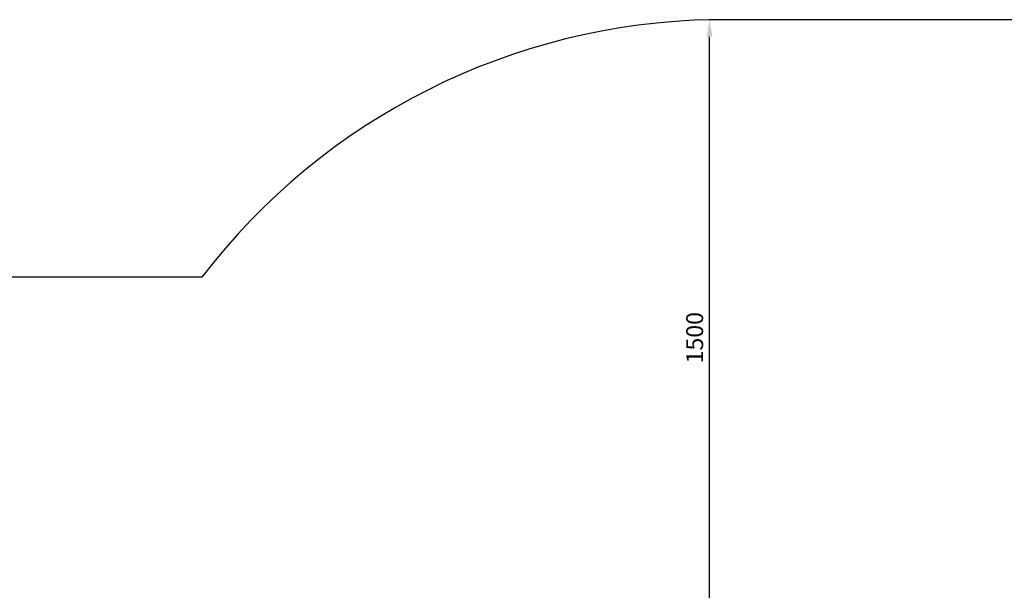
# Model space of a CAD drawing. Units: millimetres. Extents: x 1135 to 11097, y -4874 to 2346.
# Drawn here: x 2967 to 5291, y 1000 to 2346 of the extents above; entities that cross this region are included whole.
import ezdxf

# ---------------------------------------------------------------- set-up
doc = ezdxf.new("R2010")
doc.units = ezdxf.units.MM
doc.dimstyles.new('ISO-25', dxfattribs={"dimtxt": 2.5, "dimasz": 2.5, "dimexe": 1.25, "dimexo": 0.625, "dimtad": 1, "dimtxsty": 'Standard', "dimcen": 2.5, "dimadec": 0, "dimazin": 0, "dimtfac": 1, "dimtmove": 0, "dimatfit": 3, "dimfxl": 1, "dimarcsym": 0})

# ---------------------------------------------------------------- blocks, each defined once
blk = doc.blocks.new('*D7')
at = {"color": 0, "lineweight": -2, "transparency": 16777216}
for p, q in [((4601.7, 2345.8), (4593.8, 2345.8)), ((4595.1, 885.8), (4595.1, 2305.8)), ((4622.7, 845.8), (4593.8, 845.8))]:
    blk.add_line(p, q, dxfattribs=at)
at = {"color": 0, "transparency": 16777216}
for points in [[(4588.4, 2305.8), (4601.8, 2305.8), (4595.1, 2345.8)], [(4588.4, 885.8), (4601.8, 885.8), (4595.1, 845.8)]]:
    blk.add_solid(points, dxfattribs=at)
at = {"layer": 'Defpoints', "color": 0, "transparency": 16777216}
for p in [(4595.1, 2345.8), (4602.3, 2345.8), (4623.3, 845.8)]:
    blk.add_point(p, dxfattribs=at)
at = {"color": 0, "transparency": 16777216, "insert": (4565.1, 1595.8), "char_height": 40, "attachment_point": 5, "rotation": 90}
blk.add_mtext('1500', dxfattribs=at)

msp = doc.modelspace()

# ---------------------------------------------------------------- linework, layer by layer
msp.add_lwpolyline([(1134.569, -381.449, 0.2768743), (2036.117, -1656.896, -0.14120129), (2744.067, -2394.425, 0.75433466), (11081.695, -930.925, 0.16375263), (10820.732, 339.012), (10112.026, 1529.987, 0.2821172), (8773.056, 2345.82), (4602.335, 2345.82, 0.22869237), (3396.918, 1738.551), (2634.569, 1738.551, 0.41421356), (1134.569, 238.551)], format="xyb", close=True)

# ---------------------------------------------------------------- dimensions: what is measured, and where the dimension line sits
dim = msp.add_linear_dim(base=(4595.094, 2345.82), p1=(4623.335, 845.82), p2=(4602.335, 2345.82), angle=90, dimstyle='ISO-25', override={"dimtxt": 40, "dimasz": 40, "dimgap": 10})
dim.commit()
dim.dimension.update_dxf_attribs({"geometry": '*D7', "text_midpoint": (4565.094, 1595.82)})

doc.saveas('drawing.dxf')
